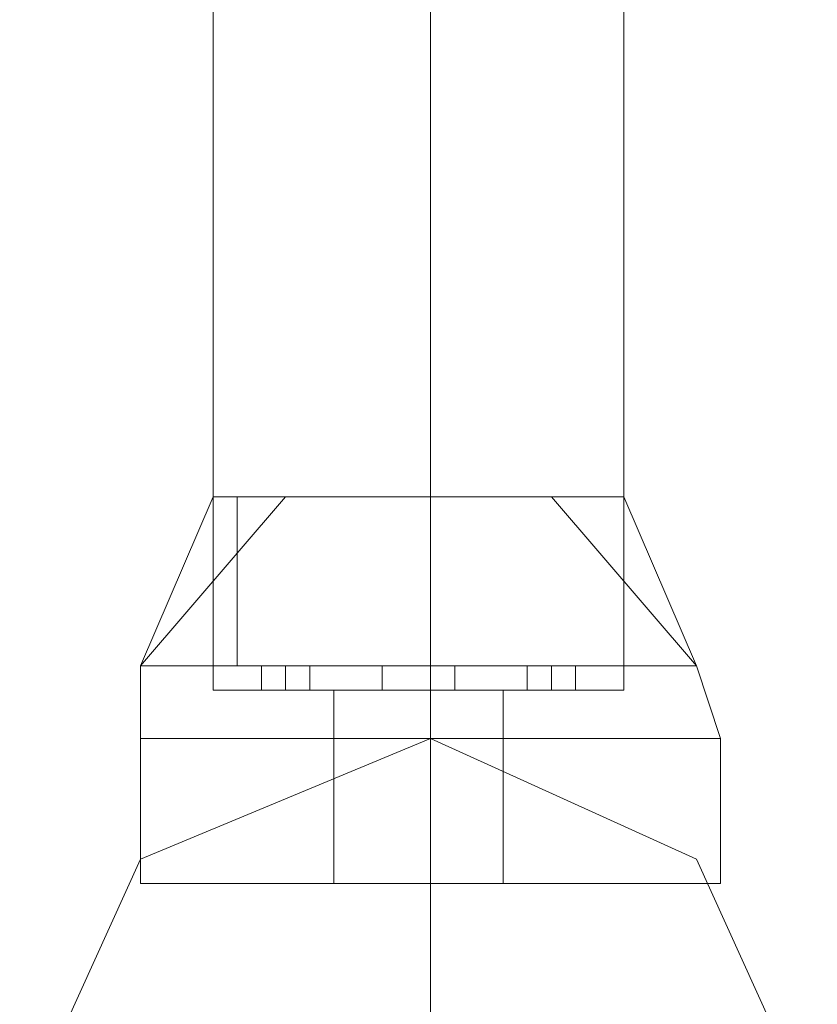
# Model space of a CAD drawing. Units: millimetres. Extents: x -2707 to 38, y -6062 to 7849.
# Drawn here: x -37 to 7, y -158 to -104 of the extents above; entities that cross this region are included whole.
import ezdxf

# ---------------------------------------------------------------- set-up
doc = ezdxf.new("R2010")
doc.units = ezdxf.units.MM
doc.header["$MEASUREMENT"] = 0

# ---------------------------------------------------------------- blocks, each defined once
blk = doc.blocks.new('WMF0')
at = {"color": 1, "lineweight": 0}
for points in [[(10.604234, -6.583689), (10.604234, -6.618979)], [(10.604234, -6.583689), (10.604234, -6.618979)], [(10.604234, -6.583689), (10.604234, -6.618979)], [(10.604234, -6.583689), (10.604234, -6.618979)], [(10.604234, -6.583689), (10.604234, -6.618979)], [(10.604234, -6.583689), (10.604234, -6.618979)], [(10.604234, -6.583689), (10.604234, -6.618979)], [(10.604234, -6.583689), (10.604234, -6.618979)], [(10.609807, -6.583689), (10.609807, -6.618979)], [(10.609807, -6.583689), (10.609807, -6.618979)], [(10.609807, -6.583689), (10.609807, -6.618979)], [(10.609807, -6.583689), (10.609807, -6.618979)], [(10.609807, -6.583689), (10.609807, -6.618979)], [(10.609807, -6.583689), (10.609807, -6.618979)], [(10.609807, -6.583689), (10.609807, -6.618979)], [(10.609807, -6.583689), (10.609807, -6.618979)], [(10.609807, -6.583689), (10.609807, -6.618979)], [(10.609807, -6.583689), (10.609807, -6.618979)], [(10.609807, -6.583689), (10.609807, -6.618979)], [(10.609807, -6.583689), (10.609807, -6.618979)], [(10.609807, -6.583689), (10.609807, -6.618979)], [(10.609807, -6.583689), (10.609807, -6.618979)], [(10.609807, -6.583689), (10.609807, -6.618979)], [(10.609807, -6.583689), (10.609807, -6.618979)], [(10.614759, -6.583689), (10.614759, -6.618979)], [(10.614759, -6.583689), (10.614759, -6.618979)], [(10.614759, -6.583689), (10.614759, -6.618979)], [(10.614759, -6.583689), (10.614759, -6.618979)], [(10.614759, -6.583689), (10.614759, -6.618979)], [(10.614759, -6.583689), (10.614759, -6.618979)], [(10.614759, -6.583689), (10.614759, -6.618979)], [(10.614759, -6.583689), (10.614759, -6.618979)], [(10.614759, -6.618979), (10.613521, -6.618979), (10.609807, -6.618979), (10.605473, -6.618979), (10.604234, -6.618979)], [(10.604234, -6.618979), (10.605473, -6.618979), (10.609807, -6.618979), (10.613521, -6.618979), (10.614759, -6.618979)], [(10.613521, -6.618979), (10.609807, -6.618979), (10.605473, -6.618979), (10.604234, -6.618979)], [(10.604234, -6.618979), (10.605473, -6.618979), (10.609807, -6.618979), (10.613521, -6.618979), (10.614759, -6.618979)], [(10.613521, -6.618979), (10.609807, -6.618979), (10.605473, -6.618979), (10.604234, -6.618979)], [(10.604234, -6.618979), (10.605473, -6.618979), (10.609807, -6.618979), (10.613521, -6.618979), (10.614759, -6.618979)], [(10.613521, -6.618979), (10.609807, -6.618979), (10.605473, -6.618979), (10.604234, -6.618979)], [(10.614759, -6.618979), (10.613521, -6.618979), (10.609807, -6.618979), (10.605473, -6.618979), (10.604234, -6.618979)], [(10.614759, -6.618979), (10.613521, -6.618979), (10.609807, -6.618979), (10.605473, -6.618979), (10.604234, -6.618979)], [(10.604234, -6.618979), (10.605473, -6.618979), (10.609807, -6.618979), (10.613521, -6.618979), (10.614759, -6.618979)], [(10.613521, -6.618979), (10.609807, -6.618979), (10.605473, -6.618979), (10.604234, -6.618979)], [(10.604234, -6.618979), (10.605473, -6.618979), (10.609807, -6.618979), (10.613521, -6.618979), (10.614759, -6.618979)], [(10.613521, -6.618979), (10.609807, -6.618979), (10.605473, -6.618979), (10.604234, -6.618979)], [(10.605473, -6.618979), (10.609807, -6.618979), (10.613521, -6.618979), (10.614759, -6.618979)], [(10.605473, -6.618979), (10.609807, -6.618979), (10.613521, -6.618979), (10.614759, -6.618979)], [(10.605473, -6.618979), (10.609807, -6.618979), (10.613521, -6.618979), (10.614759, -6.618979)], [(10.609807, -6.620836), (10.609807, -6.630742), (10.609807, -6.654269)], [(10.609807, -6.620836), (10.609807, -6.630742), (10.609807, -6.654269)], [(10.609807, -6.620836), (10.609807, -6.630742), (10.609807, -6.654269)], [(10.609807, -6.620836), (10.609807, -6.630742), (10.609807, -6.654269)], [(10.609807, -6.620836), (10.609807, -6.630742), (10.609807, -6.654269)], [(10.609807, -6.620836), (10.609807, -6.630742), (10.609807, -6.654269)]]:
    blk.add_lwpolyline(points, dxfattribs=at)
at = {"color": 7, "lineweight": 0}
for points in [[(10.606092, -6.614645), (10.602377, -6.618979)], [(10.604234, -6.614645), (10.602377, -6.618979)], [(10.606092, -6.614645), (10.602377, -6.618979)], [(10.606092, -6.614645), (10.602377, -6.618979)], [(10.604234, -6.614645), (10.602377, -6.618979)], [(10.606092, -6.614645), (10.602377, -6.618979)], [(10.606092, -6.614645), (10.602377, -6.618979)], [(10.604234, -6.614645), (10.602377, -6.618979)], [(10.606092, -6.614645), (10.602377, -6.618979)], [(10.602377, -6.618979), (10.606092, -6.614645)], [(10.602377, -6.618979), (10.604234, -6.614645)], [(10.602377, -6.618979), (10.606092, -6.614645)], [(10.602377, -6.618979), (10.606092, -6.614645)], [(10.602377, -6.618979), (10.604234, -6.614645)], [(10.602377, -6.618979), (10.606092, -6.614645)], [(10.606092, -6.614645), (10.602377, -6.618979)], [(10.604234, -6.614645), (10.602377, -6.618979)], [(10.606092, -6.614645), (10.602377, -6.618979)], [(10.606092, -6.614645), (10.602377, -6.618979)], [(10.604234, -6.614645), (10.602377, -6.618979)], [(10.606092, -6.614645), (10.602377, -6.618979)], [(10.606092, -6.614645), (10.602377, -6.618979)], [(10.604234, -6.614645), (10.602377, -6.618979)], [(10.606092, -6.614645), (10.602377, -6.618979)], [(10.614759, -6.614645), (10.613521, -6.614645), (10.609807, -6.614645), (10.605473, -6.614645), (10.604234, -6.614645)], [(10.604234, -6.619598), (10.604234, -6.614645)], [(10.604234, -6.614645), (10.605473, -6.614645), (10.609807, -6.614645), (10.613521, -6.614645), (10.614759, -6.614645)], [(10.613521, -6.614645), (10.609807, -6.614645), (10.605473, -6.614645), (10.604234, -6.614645)], [(10.604234, -6.619598), (10.604234, -6.614645)], [(10.604234, -6.614645), (10.605473, -6.614645), (10.609807, -6.614645), (10.613521, -6.614645), (10.614759, -6.614645)], [(10.613521, -6.614645), (10.609807, -6.614645), (10.605473, -6.614645), (10.604234, -6.614645)], [(10.604234, -6.619598), (10.604234, -6.614645)], [(10.604234, -6.614645), (10.605473, -6.614645), (10.609807, -6.614645), (10.613521, -6.614645), (10.614759, -6.614645)], [(10.613521, -6.614645), (10.609807, -6.614645), (10.605473, -6.614645), (10.604234, -6.614645)], [(10.604234, -6.619598), (10.604234, -6.614645)], [(10.614759, -6.614645), (10.613521, -6.614645), (10.609807, -6.614645), (10.605473, -6.614645), (10.604234, -6.614645)], [(10.604234, -6.619598), (10.604234, -6.614645)], [(10.614759, -6.614645), (10.613521, -6.614645), (10.609807, -6.614645), (10.605473, -6.614645), (10.604234, -6.614645)], [(10.604234, -6.619598), (10.604234, -6.614645)], [(10.604234, -6.614645), (10.605473, -6.614645), (10.609807, -6.614645), (10.613521, -6.614645), (10.614759, -6.614645)], [(10.613521, -6.614645), (10.609807, -6.614645), (10.605473, -6.614645), (10.604234, -6.614645)], [(10.604234, -6.619598), (10.604234, -6.614645)], [(10.604234, -6.614645), (10.605473, -6.614645), (10.609807, -6.614645), (10.613521, -6.614645), (10.614759, -6.614645)], [(10.613521, -6.614645), (10.609807, -6.614645), (10.605473, -6.614645), (10.604234, -6.614645)], [(10.604234, -6.619598), (10.604234, -6.614645)], [(10.604854, -6.618979), (10.604854, -6.614645)], [(10.604854, -6.618979), (10.604854, -6.614645)], [(10.604854, -6.618979), (10.604854, -6.614645)], [(10.604854, -6.618979), (10.604854, -6.614645)], [(10.604854, -6.618979), (10.604854, -6.614645)], [(10.604854, -6.618979), (10.604854, -6.614645)], [(10.604854, -6.618979), (10.604854, -6.614645)], [(10.604854, -6.618979), (10.604854, -6.614645)], [(10.605473, -6.614645), (10.609807, -6.614645), (10.613521, -6.614645), (10.614759, -6.614645)], [(10.605473, -6.614645), (10.609807, -6.614645), (10.613521, -6.614645), (10.614759, -6.614645)], [(10.605473, -6.614645), (10.609807, -6.614645), (10.613521, -6.614645), (10.614759, -6.614645)], [(10.609807, -6.618979), (10.609807, -6.614645)], [(10.609807, -6.619598), (10.609807, -6.614645)], [(10.609807, -6.619598), (10.609807, -6.614645)], [(10.609807, -6.618979), (10.609807, -6.614645)], [(10.609807, -6.619598), (10.609807, -6.614645)], [(10.609807, -6.619598), (10.609807, -6.614645)], [(10.609807, -6.618979), (10.609807, -6.614645)], [(10.609807, -6.619598), (10.609807, -6.614645)], [(10.609807, -6.619598), (10.609807, -6.614645)], [(10.609807, -6.618979), (10.609807, -6.614645)], [(10.609807, -6.619598), (10.609807, -6.614645)], [(10.609807, -6.619598), (10.609807, -6.614645)], [(10.609807, -6.618979), (10.609807, -6.614645)], [(10.609807, -6.619598), (10.609807, -6.614645)], [(10.609807, -6.619598), (10.609807, -6.614645)], [(10.609807, -6.618979), (10.609807, -6.614645)], [(10.609807, -6.619598), (10.609807, -6.614645)], [(10.609807, -6.619598), (10.609807, -6.614645)], [(10.609807, -6.618979), (10.609807, -6.614645)], [(10.609807, -6.619598), (10.609807, -6.614645)], [(10.609807, -6.619598), (10.609807, -6.614645)], [(10.609807, -6.618979), (10.609807, -6.614645)], [(10.609807, -6.619598), (10.609807, -6.614645)], [(10.609807, -6.619598), (10.609807, -6.614645)], [(10.616617, -6.618979), (10.612902, -6.614645)], [(10.616617, -6.618979), (10.612902, -6.614645)], [(10.616617, -6.618979), (10.612902, -6.614645)], [(10.616617, -6.618979), (10.612902, -6.614645)], [(10.616617, -6.618979), (10.612902, -6.614645)], [(10.616617, -6.618979), (10.612902, -6.614645)], [(10.612902, -6.614645), (10.616617, -6.618979)], [(10.612902, -6.614645), (10.616617, -6.618979)], [(10.612902, -6.614645), (10.616617, -6.618979)], [(10.612902, -6.614645), (10.616617, -6.618979)], [(10.616617, -6.618979), (10.612902, -6.614645)], [(10.616617, -6.618979), (10.612902, -6.614645)], [(10.616617, -6.618979), (10.612902, -6.614645)], [(10.616617, -6.618979), (10.612902, -6.614645)], [(10.616617, -6.618979), (10.612902, -6.614645)], [(10.616617, -6.618979), (10.612902, -6.614645)], [(10.616617, -6.618979), (10.614759, -6.614645)], [(10.614759, -6.618979), (10.614759, -6.614645)], [(10.614759, -6.619598), (10.614759, -6.614645)], [(10.616617, -6.618979), (10.614759, -6.614645)], [(10.614759, -6.618979), (10.614759, -6.614645)], [(10.614759, -6.619598), (10.614759, -6.614645)], [(10.616617, -6.618979), (10.614759, -6.614645)], [(10.614759, -6.618979), (10.614759, -6.614645)], [(10.614759, -6.619598), (10.614759, -6.614645)], [(10.614759, -6.614645), (10.616617, -6.618979)], [(10.614759, -6.618979), (10.614759, -6.614645)], [(10.614759, -6.619598), (10.614759, -6.614645)], [(10.614759, -6.614645), (10.616617, -6.618979)], [(10.614759, -6.618979), (10.614759, -6.614645)], [(10.614759, -6.619598), (10.614759, -6.614645)], [(10.616617, -6.618979), (10.614759, -6.614645)], [(10.614759, -6.618979), (10.614759, -6.614645)], [(10.614759, -6.619598), (10.614759, -6.614645)], [(10.616617, -6.618979), (10.614759, -6.614645)], [(10.614759, -6.618979), (10.614759, -6.614645)], [(10.614759, -6.619598), (10.614759, -6.614645)], [(10.616617, -6.618979), (10.614759, -6.614645)], [(10.614759, -6.618979), (10.614759, -6.614645)], [(10.614759, -6.619598), (10.614759, -6.614645)], [(10.616617, -6.618979), (10.614759, -6.618979), (10.609807, -6.618979), (10.604234, -6.618979), (10.602377, -6.618979)], [(10.602377, -6.620836), (10.602377, -6.618979)], [(10.602377, -6.618979), (10.604234, -6.618979), (10.609807, -6.618979), (10.614759, -6.618979), (10.616617, -6.618979)], [(10.614759, -6.618979), (10.609807, -6.618979), (10.604234, -6.618979), (10.602377, -6.618979)], [(10.602377, -6.620836), (10.602377, -6.618979)], [(10.602377, -6.618979), (10.604234, -6.618979), (10.609807, -6.618979), (10.614759, -6.618979), (10.616617, -6.618979)], [(10.614759, -6.618979), (10.609807, -6.618979), (10.604234, -6.618979), (10.602377, -6.618979)], [(10.602377, -6.620836), (10.602377, -6.618979)], [(10.602377, -6.618979), (10.604234, -6.618979), (10.609807, -6.618979), (10.614759, -6.618979), (10.616617, -6.618979)], [(10.614759, -6.618979), (10.609807, -6.618979), (10.604234, -6.618979), (10.602377, -6.618979)], [(10.602377, -6.620836), (10.602377, -6.618979)], [(10.616617, -6.618979), (10.614759, -6.618979), (10.609807, -6.618979), (10.604234, -6.618979), (10.602377, -6.618979)], [(10.602377, -6.620836), (10.602377, -6.618979)], [(10.616617, -6.618979), (10.614759, -6.618979), (10.609807, -6.618979), (10.604234, -6.618979), (10.602377, -6.618979)], [(10.602377, -6.620836), (10.602377, -6.618979)], [(10.602377, -6.618979), (10.604234, -6.618979), (10.609807, -6.618979), (10.614759, -6.618979), (10.616617, -6.618979)], [(10.614759, -6.618979), (10.609807, -6.618979), (10.604234, -6.618979), (10.602377, -6.618979)], [(10.602377, -6.620836), (10.602377, -6.618979)], [(10.602377, -6.618979), (10.604234, -6.618979), (10.609807, -6.618979), (10.614759, -6.618979), (10.616617, -6.618979)], [(10.614759, -6.618979), (10.609807, -6.618979), (10.604234, -6.618979), (10.602377, -6.618979)], [(10.602377, -6.620836), (10.602377, -6.618979)], [(10.604234, -6.618979), (10.609807, -6.618979), (10.614759, -6.618979), (10.616617, -6.618979)], [(10.604234, -6.618979), (10.609807, -6.618979), (10.614759, -6.618979), (10.616617, -6.618979)], [(10.604234, -6.618979), (10.609807, -6.618979), (10.614759, -6.618979), (10.616617, -6.618979)], [(10.605473, -6.618979), (10.606092, -6.618979), (10.606711, -6.618979)], [(10.606711, -6.618979), (10.606092, -6.618979), (10.605473, -6.618979)], [(10.605473, -6.619598), (10.605473, -6.618979)], [(10.606711, -6.618979), (10.606092, -6.618979), (10.605473, -6.618979)], [(10.605473, -6.618979), (10.606092, -6.618979), (10.606711, -6.618979)], [(10.605473, -6.619598), (10.605473, -6.618979)], [(10.606711, -6.618979), (10.606092, -6.618979), (10.605473, -6.618979)], [(10.605473, -6.618979), (10.606092, -6.618979), (10.606711, -6.618979)], [(10.605473, -6.619598), (10.605473, -6.618979)], [(10.606711, -6.618979), (10.606092, -6.618979), (10.605473, -6.618979)], [(10.605473, -6.618979), (10.606092, -6.618979), (10.606711, -6.618979)], [(10.605473, -6.619598), (10.605473, -6.618979)], [(10.605473, -6.618979), (10.606092, -6.618979), (10.606711, -6.618979)], [(10.606711, -6.618979), (10.606092, -6.618979), (10.605473, -6.618979)], [(10.605473, -6.619598), (10.605473, -6.618979)], [(10.605473, -6.618979), (10.606092, -6.618979), (10.606711, -6.618979)], [(10.606711, -6.618979), (10.606092, -6.618979), (10.605473, -6.618979)], [(10.605473, -6.619598), (10.605473, -6.618979)], [(10.606711, -6.618979), (10.606092, -6.618979), (10.605473, -6.618979)], [(10.605473, -6.618979), (10.606092, -6.618979), (10.606711, -6.618979)], [(10.605473, -6.619598), (10.605473, -6.618979)], [(10.606711, -6.618979), (10.606092, -6.618979), (10.605473, -6.618979)], [(10.605473, -6.618979), (10.606092, -6.618979), (10.606711, -6.618979)], [(10.605473, -6.619598), (10.605473, -6.618979)], [(10.606092, -6.619598), (10.606092, -6.618979)], [(10.606092, -6.619598), (10.606092, -6.618979)], [(10.606092, -6.619598), (10.606092, -6.618979)], [(10.606092, -6.619598), (10.606092, -6.618979)], [(10.606092, -6.619598), (10.606092, -6.618979)], [(10.606092, -6.619598), (10.606092, -6.618979)], [(10.606092, -6.619598), (10.606092, -6.618979)], [(10.606092, -6.619598), (10.606092, -6.618979)], [(10.606092, -6.619598), (10.606092, -6.618979)], [(10.606092, -6.619598), (10.606092, -6.618979)], [(10.606092, -6.619598), (10.606092, -6.618979)], [(10.606092, -6.619598), (10.606092, -6.618979)], [(10.606092, -6.619598), (10.606092, -6.618979)], [(10.606092, -6.619598), (10.606092, -6.618979)], [(10.606092, -6.619598), (10.606092, -6.618979)], [(10.606092, -6.619598), (10.606092, -6.618979)], [(10.606711, -6.619598), (10.606711, -6.618979)], [(10.606711, -6.619598), (10.606711, -6.618979)], [(10.606711, -6.619598), (10.606711, -6.618979)], [(10.606711, -6.619598), (10.606711, -6.618979)], [(10.606711, -6.619598), (10.606711, -6.618979)], [(10.606711, -6.619598), (10.606711, -6.618979)], [(10.606711, -6.619598), (10.606711, -6.618979)], [(10.606711, -6.619598), (10.606711, -6.618979)], [(10.608568, -6.618979), (10.609187, -6.618979), (10.609807, -6.618979), (10.610426, -6.618979)], [(10.609807, -6.618979), (10.609187, -6.618979), (10.608568, -6.618979)], [(10.608568, -6.618979), (10.609187, -6.618979), (10.609807, -6.618979), (10.610426, -6.618979)], [(10.609807, -6.618979), (10.609187, -6.618979), (10.608568, -6.618979)], [(10.608568, -6.619598), (10.608568, -6.618979)], [(10.608568, -6.619598), (10.608568, -6.618979)], [(10.610426, -6.618979), (10.609807, -6.618979), (10.609187, -6.618979), (10.608568, -6.618979)], [(10.610426, -6.618979), (10.609807, -6.618979), (10.609187, -6.618979), (10.608568, -6.618979)], [(10.608568, -6.619598), (10.608568, -6.618979)], [(10.608568, -6.619598), (10.608568, -6.618979)], [(10.610426, -6.618979), (10.609807, -6.618979), (10.609187, -6.618979), (10.608568, -6.618979)], [(10.610426, -6.618979), (10.609807, -6.618979), (10.609187, -6.618979), (10.608568, -6.618979)], [(10.608568, -6.619598), (10.608568, -6.618979)], [(10.608568, -6.619598), (10.608568, -6.618979)], [(10.610426, -6.618979), (10.609807, -6.618979), (10.609187, -6.618979), (10.608568, -6.618979)], [(10.610426, -6.618979), (10.609807, -6.618979), (10.609187, -6.618979), (10.608568, -6.618979)], [(10.608568, -6.619598), (10.608568, -6.618979)], [(10.608568, -6.619598), (10.608568, -6.618979)], [(10.608568, -6.618979), (10.609187, -6.618979), (10.609807, -6.618979), (10.610426, -6.618979)], [(10.609807, -6.618979), (10.609187, -6.618979), (10.608568, -6.618979)], [(10.608568, -6.618979), (10.609187, -6.618979), (10.609807, -6.618979), (10.610426, -6.618979)], [(10.609807, -6.618979), (10.609187, -6.618979), (10.608568, -6.618979)], [(10.608568, -6.619598), (10.608568, -6.618979)], [(10.608568, -6.619598), (10.608568, -6.618979)], [(10.608568, -6.618979), (10.609187, -6.618979), (10.609807, -6.618979), (10.610426, -6.618979)], [(10.609807, -6.618979), (10.609187, -6.618979), (10.608568, -6.618979)], [(10.608568, -6.618979), (10.609187, -6.618979), (10.609807, -6.618979), (10.610426, -6.618979)], [(10.609807, -6.618979), (10.609187, -6.618979), (10.608568, -6.618979)], [(10.608568, -6.619598), (10.608568, -6.618979)], [(10.608568, -6.619598), (10.608568, -6.618979)], [(10.610426, -6.618979), (10.609807, -6.618979), (10.609187, -6.618979), (10.608568, -6.618979)], [(10.610426, -6.618979), (10.609807, -6.618979), (10.609187, -6.618979), (10.608568, -6.618979)], [(10.608568, -6.619598), (10.608568, -6.618979)], [(10.608568, -6.619598), (10.608568, -6.618979)], [(10.610426, -6.618979), (10.609807, -6.618979), (10.609187, -6.618979), (10.608568, -6.618979)], [(10.610426, -6.618979), (10.609807, -6.618979), (10.609187, -6.618979), (10.608568, -6.618979)], [(10.608568, -6.619598), (10.608568, -6.618979)], [(10.608568, -6.619598), (10.608568, -6.618979)], [(10.609187, -6.618979), (10.609807, -6.618979), (10.610426, -6.618979)], [(10.609187, -6.618979), (10.609807, -6.618979), (10.610426, -6.618979)], [(10.609187, -6.618979), (10.609807, -6.618979), (10.610426, -6.618979)], [(10.609187, -6.618979), (10.609807, -6.618979), (10.610426, -6.618979)], [(10.609187, -6.618979), (10.609807, -6.618979), (10.610426, -6.618979)], [(10.609187, -6.618979), (10.609807, -6.618979), (10.610426, -6.618979)], [(10.609187, -6.618979), (10.609807, -6.618979), (10.610426, -6.618979)], [(10.609187, -6.618979), (10.609807, -6.618979), (10.610426, -6.618979)], [(10.609187, -6.618979), (10.609807, -6.618979), (10.610426, -6.618979)], [(10.609187, -6.618979), (10.609807, -6.618979), (10.610426, -6.618979)], [(10.609807, -6.619598), (10.609807, -6.618979)], [(10.609807, -6.619598), (10.609807, -6.618979)], [(10.609807, -6.619598), (10.609807, -6.618979)], [(10.609807, -6.619598), (10.609807, -6.618979)], [(10.609807, -6.620836), (10.609807, -6.618979)], [(10.609807, -6.620836), (10.609807, -6.618979)], [(10.609807, -6.619598), (10.609807, -6.618979)], [(10.609807, -6.619598), (10.609807, -6.618979)], [(10.609807, -6.619598), (10.609807, -6.618979)], [(10.609807, -6.619598), (10.609807, -6.618979)], [(10.609807, -6.620836), (10.609807, -6.618979)], [(10.609807, -6.620836), (10.609807, -6.618979)], [(10.609807, -6.619598), (10.609807, -6.618979)], [(10.609807, -6.619598), (10.609807, -6.618979)], [(10.609807, -6.619598), (10.609807, -6.618979)], [(10.609807, -6.619598), (10.609807, -6.618979)], [(10.609807, -6.620836), (10.609807, -6.618979)], [(10.609807, -6.620836), (10.609807, -6.618979)], [(10.609807, -6.619598), (10.609807, -6.618979)], [(10.609807, -6.619598), (10.609807, -6.618979)], [(10.609807, -6.619598), (10.609807, -6.618979)], [(10.609807, -6.619598), (10.609807, -6.618979)], [(10.609807, -6.620836), (10.609807, -6.618979)], [(10.609807, -6.620836), (10.609807, -6.618979)], [(10.609807, -6.619598), (10.609807, -6.618979)], [(10.609807, -6.619598), (10.609807, -6.618979)], [(10.609807, -6.619598), (10.609807, -6.618979)], [(10.609807, -6.619598), (10.609807, -6.618979)], [(10.609807, -6.620836), (10.609807, -6.618979)], [(10.609807, -6.620836), (10.609807, -6.618979)], [(10.609807, -6.619598), (10.609807, -6.618979)], [(10.609807, -6.619598), (10.609807, -6.618979)], [(10.609807, -6.619598), (10.609807, -6.618979)], [(10.609807, -6.619598), (10.609807, -6.618979)], [(10.609807, -6.620836), (10.609807, -6.618979)], [(10.609807, -6.620836), (10.609807, -6.618979)], [(10.609807, -6.619598), (10.609807, -6.618979)], [(10.609807, -6.619598), (10.609807, -6.618979)], [(10.609807, -6.619598), (10.609807, -6.618979)], [(10.609807, -6.619598), (10.609807, -6.618979)], [(10.609807, -6.620836), (10.609807, -6.618979)], [(10.609807, -6.620836), (10.609807, -6.618979)], [(10.609807, -6.619598), (10.609807, -6.618979)], [(10.609807, -6.619598), (10.609807, -6.618979)], [(10.609807, -6.619598), (10.609807, -6.618979)], [(10.609807, -6.619598), (10.609807, -6.618979)], [(10.609807, -6.620836), (10.609807, -6.618979)], [(10.609807, -6.620836), (10.609807, -6.618979)], [(10.610426, -6.619598), (10.610426, -6.618979)], [(10.610426, -6.619598), (10.610426, -6.618979)], [(10.610426, -6.619598), (10.610426, -6.618979)], [(10.610426, -6.619598), (10.610426, -6.618979)], [(10.610426, -6.619598), (10.610426, -6.618979)], [(10.610426, -6.619598), (10.610426, -6.618979)], [(10.610426, -6.619598), (10.610426, -6.618979)], [(10.610426, -6.619598), (10.610426, -6.618979)], [(10.610426, -6.619598), (10.610426, -6.618979)], [(10.610426, -6.619598), (10.610426, -6.618979)], [(10.610426, -6.619598), (10.610426, -6.618979)], [(10.610426, -6.619598), (10.610426, -6.618979)], [(10.610426, -6.619598), (10.610426, -6.618979)], [(10.610426, -6.619598), (10.610426, -6.618979)], [(10.610426, -6.619598), (10.610426, -6.618979)], [(10.610426, -6.619598), (10.610426, -6.618979)], [(10.612283, -6.618979), (10.612902, -6.618979), (10.613521, -6.618979)], [(10.613521, -6.618979), (10.612902, -6.618979), (10.612283, -6.618979)], [(10.612283, -6.619598), (10.612283, -6.618979)], [(10.613521, -6.618979), (10.612902, -6.618979), (10.612283, -6.618979)], [(10.612283, -6.618979), (10.612902, -6.618979), (10.613521, -6.618979)], [(10.612283, -6.619598), (10.612283, -6.618979)], [(10.613521, -6.618979), (10.612902, -6.618979), (10.612283, -6.618979)], [(10.612283, -6.618979), (10.612902, -6.618979), (10.613521, -6.618979)], [(10.612283, -6.619598), (10.612283, -6.618979)], [(10.613521, -6.618979), (10.612902, -6.618979), (10.612283, -6.618979)], [(10.612283, -6.618979), (10.612902, -6.618979), (10.613521, -6.618979)], [(10.612283, -6.619598), (10.612283, -6.618979)], [(10.612283, -6.618979), (10.612902, -6.618979), (10.613521, -6.618979)], [(10.613521, -6.618979), (10.612902, -6.618979), (10.612283, -6.618979)], [(10.612283, -6.619598), (10.612283, -6.618979)], [(10.612283, -6.618979), (10.612902, -6.618979), (10.613521, -6.618979)], [(10.613521, -6.618979), (10.612902, -6.618979), (10.612283, -6.618979)], [(10.612283, -6.619598), (10.612283, -6.618979)], [(10.613521, -6.618979), (10.612902, -6.618979), (10.612283, -6.618979)], [(10.612283, -6.618979), (10.612902, -6.618979), (10.613521, -6.618979)], [(10.612283, -6.619598), (10.612283, -6.618979)], [(10.613521, -6.618979), (10.612902, -6.618979), (10.612283, -6.618979)], [(10.612283, -6.618979), (10.612902, -6.618979), (10.613521, -6.618979)], [(10.612283, -6.619598), (10.612283, -6.618979)], [(10.612902, -6.619598), (10.612902, -6.618979)], [(10.612902, -6.619598), (10.612902, -6.618979)], [(10.612902, -6.619598), (10.612902, -6.618979)], [(10.612902, -6.619598), (10.612902, -6.618979)], [(10.612902, -6.619598), (10.612902, -6.618979)], [(10.612902, -6.619598), (10.612902, -6.618979)], [(10.612902, -6.619598), (10.612902, -6.618979)], [(10.612902, -6.619598), (10.612902, -6.618979)], [(10.612902, -6.619598), (10.612902, -6.618979)], [(10.612902, -6.619598), (10.612902, -6.618979)], [(10.612902, -6.619598), (10.612902, -6.618979)], [(10.612902, -6.619598), (10.612902, -6.618979)], [(10.612902, -6.619598), (10.612902, -6.618979)], [(10.612902, -6.619598), (10.612902, -6.618979)], [(10.612902, -6.619598), (10.612902, -6.618979)], [(10.612902, -6.619598), (10.612902, -6.618979)], [(10.613521, -6.619598), (10.613521, -6.618979)], [(10.613521, -6.619598), (10.613521, -6.618979)], [(10.613521, -6.619598), (10.613521, -6.618979)], [(10.613521, -6.619598), (10.613521, -6.618979)], [(10.613521, -6.619598), (10.613521, -6.618979)], [(10.613521, -6.619598), (10.613521, -6.618979)], [(10.613521, -6.619598), (10.613521, -6.618979)], [(10.613521, -6.619598), (10.613521, -6.618979)], [(10.617236, -6.620836), (10.616617, -6.618979)], [(10.617236, -6.620836), (10.616617, -6.618979)], [(10.617236, -6.620836), (10.616617, -6.618979)], [(10.617236, -6.620836), (10.616617, -6.618979)], [(10.617236, -6.620836), (10.616617, -6.618979)], [(10.617236, -6.620836), (10.616617, -6.618979)], [(10.617236, -6.620836), (10.616617, -6.618979)], [(10.617236, -6.620836), (10.616617, -6.618979)], [(10.614759, -6.619598), (10.613521, -6.619598), (10.609807, -6.619598), (10.605473, -6.619598), (10.604234, -6.619598)], [(10.604234, -6.619598), (10.605473, -6.619598), (10.609807, -6.619598), (10.613521, -6.619598), (10.614759, -6.619598)], [(10.613521, -6.619598), (10.609807, -6.619598), (10.605473, -6.619598), (10.604234, -6.619598)], [(10.604234, -6.619598), (10.605473, -6.619598), (10.609807, -6.619598), (10.613521, -6.619598), (10.614759, -6.619598)], [(10.613521, -6.619598), (10.609807, -6.619598), (10.605473, -6.619598), (10.604234, -6.619598)], [(10.604234, -6.619598), (10.605473, -6.619598), (10.609807, -6.619598), (10.613521, -6.619598), (10.614759, -6.619598)], [(10.613521, -6.619598), (10.609807, -6.619598), (10.605473, -6.619598), (10.604234, -6.619598)], [(10.614759, -6.619598), (10.613521, -6.619598), (10.609807, -6.619598), (10.605473, -6.619598), (10.604234, -6.619598)], [(10.614759, -6.619598), (10.613521, -6.619598), (10.609807, -6.619598), (10.605473, -6.619598), (10.604234, -6.619598)], [(10.604234, -6.619598), (10.605473, -6.619598), (10.609807, -6.619598), (10.613521, -6.619598), (10.614759, -6.619598)], [(10.613521, -6.619598), (10.609807, -6.619598), (10.605473, -6.619598), (10.604234, -6.619598)], [(10.604234, -6.619598), (10.605473, -6.619598), (10.609807, -6.619598), (10.613521, -6.619598), (10.614759, -6.619598)], [(10.613521, -6.619598), (10.609807, -6.619598), (10.605473, -6.619598), (10.604234, -6.619598)], [(10.606711, -6.619598), (10.606092, -6.619598), (10.605473, -6.619598)], [(10.605473, -6.619598), (10.606092, -6.619598), (10.606711, -6.619598)], [(10.605473, -6.619598), (10.609807, -6.619598), (10.613521, -6.619598), (10.614759, -6.619598)], [(10.605473, -6.619598), (10.606092, -6.619598), (10.606711, -6.619598)], [(10.606711, -6.619598), (10.606092, -6.619598), (10.605473, -6.619598)], [(10.605473, -6.619598), (10.606092, -6.619598), (10.606711, -6.619598)], [(10.606711, -6.619598), (10.606092, -6.619598), (10.605473, -6.619598)], [(10.605473, -6.619598), (10.606092, -6.619598), (10.606711, -6.619598)], [(10.606711, -6.619598), (10.606092, -6.619598), (10.605473, -6.619598)], [(10.606711, -6.619598), (10.606092, -6.619598), (10.605473, -6.619598)], [(10.605473, -6.619598), (10.606092, -6.619598), (10.606711, -6.619598)], [(10.605473, -6.619598), (10.609807, -6.619598), (10.613521, -6.619598), (10.614759, -6.619598)], [(10.606711, -6.619598), (10.606092, -6.619598), (10.605473, -6.619598)], [(10.605473, -6.619598), (10.606092, -6.619598), (10.606711, -6.619598)], [(10.605473, -6.619598), (10.609807, -6.619598), (10.613521, -6.619598), (10.614759, -6.619598)], [(10.605473, -6.619598), (10.606092, -6.619598), (10.606711, -6.619598)], [(10.606711, -6.619598), (10.606092, -6.619598), (10.605473, -6.619598)], [(10.605473, -6.619598), (10.606092, -6.619598), (10.606711, -6.619598)], [(10.606711, -6.619598), (10.606092, -6.619598), (10.605473, -6.619598)], [(10.611664, -6.619598), (10.611045, -6.619598), (10.609807, -6.619598), (10.607949, -6.619598), (10.60733, -6.619598)], [(10.60733, -6.620836), (10.60733, -6.619598)], [(10.60733, -6.619598), (10.607949, -6.619598), (10.609807, -6.619598), (10.611045, -6.619598), (10.611664, -6.619598)], [(10.611045, -6.619598), (10.609807, -6.619598), (10.607949, -6.619598), (10.60733, -6.619598)], [(10.60733, -6.620836), (10.60733, -6.619598)], [(10.60733, -6.619598), (10.607949, -6.619598), (10.609807, -6.619598), (10.611045, -6.619598), (10.611664, -6.619598)], [(10.611045, -6.619598), (10.609807, -6.619598), (10.607949, -6.619598), (10.60733, -6.619598)], [(10.60733, -6.620836), (10.60733, -6.619598)], [(10.60733, -6.619598), (10.607949, -6.619598), (10.609807, -6.619598), (10.611045, -6.619598), (10.611664, -6.619598)], [(10.611045, -6.619598), (10.609807, -6.619598), (10.607949, -6.619598), (10.60733, -6.619598)], [(10.60733, -6.620836), (10.60733, -6.619598)], [(10.611664, -6.619598), (10.611045, -6.619598), (10.609807, -6.619598), (10.607949, -6.619598), (10.60733, -6.619598)], [(10.60733, -6.620836), (10.60733, -6.619598)], [(10.611664, -6.619598), (10.611045, -6.619598), (10.609807, -6.619598), (10.607949, -6.619598), (10.60733, -6.619598)], [(10.60733, -6.620836), (10.60733, -6.619598)], [(10.60733, -6.619598), (10.607949, -6.619598), (10.609807, -6.619598), (10.611045, -6.619598), (10.611664, -6.619598)], [(10.611045, -6.619598), (10.609807, -6.619598), (10.607949, -6.619598), (10.60733, -6.619598)], [(10.60733, -6.620836), (10.60733, -6.619598)], [(10.60733, -6.619598), (10.607949, -6.619598), (10.609807, -6.619598), (10.611045, -6.619598), (10.611664, -6.619598)], [(10.611045, -6.619598), (10.609807, -6.619598), (10.607949, -6.619598), (10.60733, -6.619598)], [(10.60733, -6.620836), (10.60733, -6.619598)], [(10.607949, -6.619598), (10.609807, -6.619598), (10.611045, -6.619598), (10.611664, -6.619598)], [(10.607949, -6.619598), (10.609807, -6.619598), (10.611045, -6.619598), (10.611664, -6.619598)], [(10.607949, -6.619598), (10.609807, -6.619598), (10.611045, -6.619598), (10.611664, -6.619598)], [(10.610426, -6.619598), (10.609807, -6.619598), (10.609187, -6.619598), (10.608568, -6.619598)], [(10.610426, -6.619598), (10.609807, -6.619598), (10.609187, -6.619598), (10.608568, -6.619598)], [(10.608568, -6.619598), (10.609187, -6.619598), (10.609807, -6.619598), (10.610426, -6.619598)], [(10.609807, -6.619598), (10.609187, -6.619598), (10.608568, -6.619598)], [(10.608568, -6.619598), (10.609187, -6.619598), (10.609807, -6.619598), (10.610426, -6.619598)], [(10.609807, -6.619598), (10.609187, -6.619598), (10.608568, -6.619598)], [(10.608568, -6.619598), (10.609187, -6.619598), (10.609807, -6.619598), (10.610426, -6.619598)], [(10.609807, -6.619598), (10.609187, -6.619598), (10.608568, -6.619598)], [(10.608568, -6.619598), (10.609187, -6.619598), (10.609807, -6.619598), (10.610426, -6.619598)], [(10.609807, -6.619598), (10.609187, -6.619598), (10.608568, -6.619598)], [(10.608568, -6.619598), (10.609187, -6.619598), (10.609807, -6.619598), (10.610426, -6.619598)], [(10.609807, -6.619598), (10.609187, -6.619598), (10.608568, -6.619598)], [(10.608568, -6.619598), (10.609187, -6.619598), (10.609807, -6.619598), (10.610426, -6.619598)], [(10.609807, -6.619598), (10.609187, -6.619598), (10.608568, -6.619598)], [(10.610426, -6.619598), (10.609807, -6.619598), (10.609187, -6.619598), (10.608568, -6.619598)], [(10.610426, -6.619598), (10.609807, -6.619598), (10.609187, -6.619598), (10.608568, -6.619598)], [(10.610426, -6.619598), (10.609807, -6.619598), (10.609187, -6.619598), (10.608568, -6.619598)], [(10.610426, -6.619598), (10.609807, -6.619598), (10.609187, -6.619598), (10.608568, -6.619598)], [(10.608568, -6.619598), (10.609187, -6.619598), (10.609807, -6.619598), (10.610426, -6.619598)], [(10.609807, -6.619598), (10.609187, -6.619598), (10.608568, -6.619598)], [(10.608568, -6.619598), (10.609187, -6.619598), (10.609807, -6.619598), (10.610426, -6.619598)], [(10.609807, -6.619598), (10.609187, -6.619598), (10.608568, -6.619598)], [(10.608568, -6.619598), (10.609187, -6.619598), (10.609807, -6.619598), (10.610426, -6.619598)], [(10.609807, -6.619598), (10.609187, -6.619598), (10.608568, -6.619598)], [(10.608568, -6.619598), (10.609187, -6.619598), (10.609807, -6.619598), (10.610426, -6.619598)], [(10.609807, -6.619598), (10.609187, -6.619598), (10.608568, -6.619598)], [(10.609187, -6.619598), (10.609807, -6.619598), (10.610426, -6.619598)], [(10.609187, -6.619598), (10.609807, -6.619598), (10.610426, -6.619598)], [(10.609187, -6.619598), (10.609807, -6.619598), (10.610426, -6.619598)], [(10.609187, -6.619598), (10.609807, -6.619598), (10.610426, -6.619598)], [(10.609187, -6.619598), (10.609807, -6.619598), (10.610426, -6.619598)], [(10.609187, -6.619598), (10.609807, -6.619598), (10.610426, -6.619598)], [(10.609807, -6.620836), (10.609807, -6.619598)], [(10.609807, -6.620836), (10.609807, -6.619598)], [(10.609807, -6.620836), (10.609807, -6.619598)], [(10.609807, -6.620836), (10.609807, -6.619598)], [(10.609807, -6.620836), (10.609807, -6.619598)], [(10.609807, -6.620836), (10.609807, -6.619598)], [(10.609807, -6.620836), (10.609807, -6.619598)], [(10.609807, -6.620836), (10.609807, -6.619598)], [(10.609807, -6.620836), (10.609807, -6.619598)], [(10.609807, -6.620836), (10.609807, -6.619598)], [(10.609807, -6.620836), (10.609807, -6.619598)], [(10.609807, -6.620836), (10.609807, -6.619598)], [(10.609807, -6.620836), (10.609807, -6.619598)], [(10.609807, -6.620836), (10.609807, -6.619598)], [(10.609807, -6.620836), (10.609807, -6.619598)], [(10.609807, -6.620836), (10.609807, -6.619598)], [(10.611664, -6.620836), (10.611664, -6.619598)], [(10.611664, -6.620836), (10.611664, -6.619598)], [(10.611664, -6.620836), (10.611664, -6.619598)], [(10.611664, -6.620836), (10.611664, -6.619598)], [(10.611664, -6.620836), (10.611664, -6.619598)], [(10.611664, -6.620836), (10.611664, -6.619598)], [(10.611664, -6.620836), (10.611664, -6.619598)], [(10.611664, -6.620836), (10.611664, -6.619598)], [(10.613521, -6.619598), (10.612902, -6.619598), (10.612283, -6.619598)], [(10.612283, -6.619598), (10.612902, -6.619598), (10.613521, -6.619598)], [(10.612283, -6.619598), (10.612902, -6.619598), (10.613521, -6.619598)], [(10.613521, -6.619598), (10.612902, -6.619598), (10.612283, -6.619598)], [(10.612283, -6.619598), (10.612902, -6.619598), (10.613521, -6.619598)], [(10.613521, -6.619598), (10.612902, -6.619598), (10.612283, -6.619598)], [(10.612283, -6.619598), (10.612902, -6.619598), (10.613521, -6.619598)], [(10.613521, -6.619598), (10.612902, -6.619598), (10.612283, -6.619598)], [(10.613521, -6.619598), (10.612902, -6.619598), (10.612283, -6.619598)], [(10.612283, -6.619598), (10.612902, -6.619598), (10.613521, -6.619598)], [(10.613521, -6.619598), (10.612902, -6.619598), (10.612283, -6.619598)], [(10.612283, -6.619598), (10.612902, -6.619598), (10.613521, -6.619598)], [(10.612283, -6.619598), (10.612902, -6.619598), (10.613521, -6.619598)], [(10.613521, -6.619598), (10.612902, -6.619598), (10.612283, -6.619598)], [(10.612283, -6.619598), (10.612902, -6.619598), (10.613521, -6.619598)], [(10.613521, -6.619598), (10.612902, -6.619598), (10.612283, -6.619598)], [(10.602377, -6.620836), (10.604234, -6.620836), (10.609807, -6.620836), (10.614759, -6.620836), (10.617236, -6.620836)], [(10.614759, -6.620836), (10.609807, -6.620836), (10.604234, -6.620836), (10.602377, -6.620836)], [(10.602377, -6.624551), (10.602377, -6.620836)], [(10.617236, -6.620836), (10.614759, -6.620836), (10.609807, -6.620836), (10.604234, -6.620836), (10.602377, -6.620836)], [(10.617236, -6.620836), (10.614759, -6.620836), (10.609807, -6.620836), (10.604234, -6.620836), (10.602377, -6.620836)], [(10.602377, -6.624551), (10.602377, -6.620836)], [(10.602377, -6.620836), (10.604234, -6.620836), (10.609807, -6.620836), (10.614759, -6.620836), (10.617236, -6.620836)], [(10.614759, -6.620836), (10.609807, -6.620836), (10.604234, -6.620836), (10.602377, -6.620836)], [(10.602377, -6.620836), (10.604234, -6.620836), (10.609807, -6.620836), (10.614759, -6.620836), (10.617236, -6.620836)], [(10.614759, -6.620836), (10.609807, -6.620836), (10.604234, -6.620836), (10.602377, -6.620836)], [(10.617236, -6.620836), (10.614759, -6.620836), (10.609807, -6.620836), (10.604234, -6.620836), (10.602377, -6.620836)], [(10.602377, -6.624551), (10.602377, -6.620836)], [(10.602377, -6.620836), (10.604234, -6.620836), (10.609807, -6.620836), (10.614759, -6.620836), (10.617236, -6.620836)], [(10.614759, -6.620836), (10.609807, -6.620836), (10.604234, -6.620836), (10.602377, -6.620836)], [(10.617236, -6.620836), (10.614759, -6.620836), (10.609807, -6.620836), (10.604234, -6.620836), (10.602377, -6.620836)], [(10.602377, -6.624551), (10.602377, -6.620836)], [(10.617236, -6.620836), (10.614759, -6.620836), (10.609807, -6.620836), (10.604234, -6.620836), (10.602377, -6.620836)], [(10.602377, -6.620836), (10.604234, -6.620836), (10.609807, -6.620836), (10.614759, -6.620836), (10.617236, -6.620836)], [(10.614759, -6.620836), (10.609807, -6.620836), (10.604234, -6.620836), (10.602377, -6.620836)], [(10.602377, -6.624551), (10.602377, -6.620836)], [(10.602377, -6.620836), (10.604234, -6.620836), (10.609807, -6.620836), (10.614759, -6.620836), (10.617236, -6.620836)], [(10.614759, -6.620836), (10.609807, -6.620836), (10.604234, -6.620836), (10.602377, -6.620836)], [(10.602377, -6.624551), (10.602377, -6.620836)], [(10.617236, -6.620836), (10.614759, -6.620836), (10.609807, -6.620836), (10.604234, -6.620836), (10.602377, -6.620836)], [(10.617236, -6.620836), (10.614759, -6.620836), (10.609807, -6.620836), (10.604234, -6.620836), (10.602377, -6.620836)], [(10.602377, -6.624551), (10.602377, -6.620836)], [(10.602377, -6.620836), (10.604234, -6.620836), (10.609807, -6.620836), (10.614759, -6.620836), (10.617236, -6.620836)], [(10.614759, -6.620836), (10.609807, -6.620836), (10.604234, -6.620836), (10.602377, -6.620836)], [(10.602377, -6.620836), (10.604234, -6.620836), (10.609807, -6.620836), (10.614759, -6.620836), (10.617236, -6.620836)], [(10.614759, -6.620836), (10.609807, -6.620836), (10.604234, -6.620836), (10.602377, -6.620836)], [(10.617236, -6.620836), (10.614759, -6.620836), (10.609807, -6.620836), (10.604234, -6.620836), (10.602377, -6.620836)], [(10.602377, -6.624551), (10.602377, -6.620836)], [(10.604234, -6.620836), (10.609807, -6.620836), (10.614759, -6.620836), (10.617236, -6.620836)], [(10.604234, -6.620836), (10.609807, -6.620836), (10.614759, -6.620836), (10.617236, -6.620836)], [(10.604234, -6.620836), (10.609807, -6.620836), (10.614759, -6.620836), (10.617236, -6.620836)], [(10.604234, -6.620836), (10.609807, -6.620836), (10.614759, -6.620836), (10.617236, -6.620836)], [(10.604234, -6.620836), (10.609807, -6.620836), (10.614759, -6.620836), (10.617236, -6.620836)], [(10.604234, -6.620836), (10.609807, -6.620836), (10.614759, -6.620836), (10.617236, -6.620836)], [(10.604234, -6.620836), (10.609807, -6.620836), (10.614759, -6.620836), (10.617236, -6.620836)], [(10.604234, -6.620836), (10.609807, -6.620836), (10.614759, -6.620836), (10.617236, -6.620836)], [(10.611664, -6.620836), (10.611045, -6.620836), (10.609807, -6.620836), (10.607949, -6.620836), (10.60733, -6.620836)], [(10.60733, -6.624551), (10.60733, -6.620836)], [(10.611664, -6.620836), (10.611045, -6.620836), (10.609807, -6.620836), (10.607949, -6.620836), (10.60733, -6.620836)], [(10.60733, -6.620836), (10.607949, -6.620836), (10.609807, -6.620836), (10.611045, -6.620836), (10.611664, -6.620836)], [(10.611045, -6.620836), (10.609807, -6.620836), (10.607949, -6.620836), (10.60733, -6.620836)], [(10.60733, -6.624551), (10.60733, -6.620836)], [(10.60733, -6.620836), (10.607949, -6.620836), (10.609807, -6.620836), (10.611045, -6.620836), (10.611664, -6.620836)], [(10.611045, -6.620836), (10.609807, -6.620836), (10.607949, -6.620836), (10.60733, -6.620836)], [(10.60733, -6.620836), (10.607949, -6.620836), (10.609807, -6.620836), (10.611045, -6.620836), (10.611664, -6.620836)], [(10.611045, -6.620836), (10.609807, -6.620836), (10.607949, -6.620836), (10.60733, -6.620836)], [(10.60733, -6.620836), (10.607949, -6.620836), (10.609807, -6.620836), (10.611045, -6.620836), (10.611664, -6.620836)], [(10.611045, -6.620836), (10.609807, -6.620836), (10.607949, -6.620836), (10.60733, -6.620836)], [(10.60733, -6.624551), (10.60733, -6.620836)], [(10.60733, -6.620836), (10.607949, -6.620836), (10.609807, -6.620836), (10.611045, -6.620836), (10.611664, -6.620836)], [(10.611045, -6.620836), (10.609807, -6.620836), (10.607949, -6.620836), (10.60733, -6.620836)], [(10.60733, -6.620836), (10.607949, -6.620836), (10.609807, -6.620836), (10.611045, -6.620836), (10.611664, -6.620836)], [(10.611045, -6.620836), (10.609807, -6.620836), (10.607949, -6.620836), (10.60733, -6.620836)], [(10.60733, -6.624551), (10.60733, -6.620836)], [(10.611664, -6.620836), (10.611045, -6.620836), (10.609807, -6.620836), (10.607949, -6.620836), (10.60733, -6.620836)], [(10.611664, -6.620836), (10.611045, -6.620836), (10.609807, -6.620836), (10.607949, -6.620836), (10.60733, -6.620836)], [(10.60733, -6.624551), (10.60733, -6.620836)], [(10.611664, -6.620836), (10.611045, -6.620836), (10.609807, -6.620836), (10.607949, -6.620836), (10.60733, -6.620836)], [(10.60733, -6.624551), (10.60733, -6.620836)], [(10.611664, -6.620836), (10.611045, -6.620836), (10.609807, -6.620836), (10.607949, -6.620836), (10.60733, -6.620836)], [(10.60733, -6.620836), (10.607949, -6.620836), (10.609807, -6.620836), (10.611045, -6.620836), (10.611664, -6.620836)], [(10.611045, -6.620836), (10.609807, -6.620836), (10.607949, -6.620836), (10.60733, -6.620836)], [(10.60733, -6.624551), (10.60733, -6.620836)], [(10.60733, -6.620836), (10.607949, -6.620836), (10.609807, -6.620836), (10.611045, -6.620836), (10.611664, -6.620836)], [(10.611045, -6.620836), (10.609807, -6.620836), (10.607949, -6.620836), (10.60733, -6.620836)], [(10.60733, -6.620836), (10.607949, -6.620836), (10.609807, -6.620836), (10.611045, -6.620836), (10.611664, -6.620836)], [(10.611045, -6.620836), (10.609807, -6.620836), (10.607949, -6.620836), (10.60733, -6.620836)], [(10.60733, -6.620836), (10.607949, -6.620836), (10.609807, -6.620836), (10.611045, -6.620836), (10.611664, -6.620836)], [(10.611045, -6.620836), (10.609807, -6.620836), (10.607949, -6.620836), (10.60733, -6.620836)], [(10.60733, -6.624551), (10.60733, -6.620836)], [(10.607949, -6.620836), (10.609807, -6.620836), (10.611045, -6.620836), (10.611664, -6.620836)], [(10.607949, -6.620836), (10.609807, -6.620836), (10.611045, -6.620836), (10.611664, -6.620836)], [(10.607949, -6.620836), (10.609807, -6.620836), (10.611045, -6.620836), (10.611664, -6.620836)], [(10.607949, -6.620836), (10.609807, -6.620836), (10.611045, -6.620836), (10.611664, -6.620836)], [(10.607949, -6.620836), (10.609807, -6.620836), (10.611045, -6.620836), (10.611664, -6.620836)], [(10.607949, -6.620836), (10.609807, -6.620836), (10.611045, -6.620836), (10.611664, -6.620836)], [(10.609807, -6.624551), (10.609807, -6.620836)], [(10.609807, -6.624551), (10.609807, -6.620836)], [(10.609807, -6.624551), (10.609807, -6.620836)], [(10.609807, -6.624551), (10.609807, -6.620836)], [(10.609807, -6.624551), (10.609807, -6.620836)], [(10.609807, -6.624551), (10.609807, -6.620836)], [(10.609807, -6.624551), (10.609807, -6.620836)], [(10.609807, -6.624551), (10.609807, -6.620836)], [(10.609807, -6.624551), (10.609807, -6.620836)], [(10.609807, -6.624551), (10.609807, -6.620836)], [(10.609807, -6.624551), (10.609807, -6.620836)], [(10.609807, -6.624551), (10.609807, -6.620836)], [(10.609807, -6.624551), (10.609807, -6.620836)], [(10.609807, -6.624551), (10.609807, -6.620836)], [(10.609807, -6.624551), (10.609807, -6.620836)], [(10.609807, -6.624551), (10.609807, -6.620836)], [(10.609807, -6.624551), (10.609807, -6.620836)], [(10.609807, -6.624551), (10.609807, -6.620836)], [(10.609807, -6.624551), (10.609807, -6.620836)], [(10.609807, -6.624551), (10.609807, -6.620836)], [(10.609807, -6.624551), (10.609807, -6.620836)], [(10.609807, -6.624551), (10.609807, -6.620836)], [(10.609807, -6.624551), (10.609807, -6.620836)], [(10.609807, -6.624551), (10.609807, -6.620836)], [(10.609807, -6.624551), (10.609807, -6.620836)], [(10.609807, -6.624551), (10.609807, -6.620836)], [(10.609807, -6.624551), (10.609807, -6.620836)], [(10.609807, -6.624551), (10.609807, -6.620836)], [(10.609807, -6.624551), (10.609807, -6.620836)], [(10.609807, -6.624551), (10.609807, -6.620836)], [(10.609807, -6.624551), (10.609807, -6.620836)], [(10.609807, -6.624551), (10.609807, -6.620836)], [(10.611664, -6.624551), (10.611664, -6.620836)], [(10.611664, -6.624551), (10.611664, -6.620836)], [(10.611664, -6.624551), (10.611664, -6.620836)], [(10.611664, -6.624551), (10.611664, -6.620836)], [(10.611664, -6.624551), (10.611664, -6.620836)], [(10.611664, -6.624551), (10.611664, -6.620836)], [(10.611664, -6.624551), (10.611664, -6.620836)], [(10.611664, -6.624551), (10.611664, -6.620836)], [(10.617236, -6.624551), (10.617236, -6.620836)], [(10.617236, -6.624551), (10.617236, -6.620836)], [(10.617236, -6.624551), (10.617236, -6.620836)], [(10.617236, -6.624551), (10.617236, -6.620836)], [(10.617236, -6.624551), (10.617236, -6.620836)], [(10.617236, -6.624551), (10.617236, -6.620836)], [(10.617236, -6.624551), (10.617236, -6.620836)], [(10.617236, -6.624551), (10.617236, -6.620836)], [(10.602377, -6.624551), (10.604234, -6.624551), (10.609807, -6.624551), (10.614759, -6.624551), (10.617236, -6.624551)], [(10.614759, -6.624551), (10.609807, -6.624551), (10.604234, -6.624551), (10.602377, -6.624551)], [(10.617236, -6.624551), (10.614759, -6.624551), (10.609807, -6.624551), (10.604234, -6.624551), (10.602377, -6.624551)], [(10.617236, -6.624551), (10.614759, -6.624551), (10.609807, -6.624551), (10.604234, -6.624551), (10.602377, -6.624551)], [(10.617236, -6.624551), (10.614759, -6.624551), (10.609807, -6.624551), (10.604234, -6.624551), (10.602377, -6.624551)], [(10.602377, -6.624551), (10.604234, -6.624551), (10.609807, -6.624551), (10.614759, -6.624551), (10.617236, -6.624551)], [(10.614759, -6.624551), (10.609807, -6.624551), (10.604234, -6.624551), (10.602377, -6.624551)], [(10.602377, -6.624551), (10.604234, -6.624551), (10.609807, -6.624551), (10.614759, -6.624551), (10.617236, -6.624551)], [(10.614759, -6.624551), (10.609807, -6.624551), (10.604234, -6.624551), (10.602377, -6.624551)], [(10.617236, -6.624551), (10.614759, -6.624551), (10.609807, -6.624551), (10.604234, -6.624551), (10.602377, -6.624551)], [(10.617236, -6.624551), (10.614759, -6.624551), (10.609807, -6.624551), (10.604234, -6.624551), (10.602377, -6.624551)], [(10.604234, -6.624551), (10.609807, -6.624551), (10.614759, -6.624551), (10.617236, -6.624551)], [(10.604234, -6.624551), (10.609807, -6.624551), (10.614759, -6.624551), (10.617236, -6.624551)], [(10.604234, -6.624551), (10.609807, -6.624551), (10.614759, -6.624551), (10.617236, -6.624551)], [(10.604234, -6.624551), (10.609807, -6.624551), (10.614759, -6.624551), (10.617236, -6.624551)], [(10.604234, -6.624551), (10.609807, -6.624551), (10.614759, -6.624551), (10.617236, -6.624551)], [(10.60733, -6.624551), (10.607949, -6.624551), (10.609807, -6.624551), (10.611045, -6.624551), (10.611664, -6.624551)], [(10.611045, -6.624551), (10.609807, -6.624551), (10.607949, -6.624551), (10.60733, -6.624551)], [(10.611664, -6.624551), (10.611045, -6.624551), (10.609807, -6.624551), (10.607949, -6.624551), (10.60733, -6.624551)], [(10.611664, -6.624551), (10.611045, -6.624551), (10.609807, -6.624551), (10.607949, -6.624551), (10.60733, -6.624551)], [(10.611664, -6.624551), (10.611045, -6.624551), (10.609807, -6.624551), (10.607949, -6.624551), (10.60733, -6.624551)], [(10.60733, -6.624551), (10.607949, -6.624551), (10.609807, -6.624551), (10.611045, -6.624551), (10.611664, -6.624551)], [(10.611045, -6.624551), (10.609807, -6.624551), (10.607949, -6.624551), (10.60733, -6.624551)], [(10.60733, -6.624551), (10.607949, -6.624551), (10.609807, -6.624551), (10.611045, -6.624551), (10.611664, -6.624551)], [(10.611045, -6.624551), (10.609807, -6.624551), (10.607949, -6.624551), (10.60733, -6.624551)], [(10.611664, -6.624551), (10.611045, -6.624551), (10.609807, -6.624551), (10.607949, -6.624551), (10.60733, -6.624551)], [(10.611664, -6.624551), (10.611045, -6.624551), (10.609807, -6.624551), (10.607949, -6.624551), (10.60733, -6.624551)], [(10.607949, -6.624551), (10.609807, -6.624551), (10.611045, -6.624551), (10.611664, -6.624551)], [(10.607949, -6.624551), (10.609807, -6.624551), (10.611045, -6.624551), (10.611664, -6.624551)], [(10.607949, -6.624551), (10.609807, -6.624551), (10.611045, -6.624551), (10.611664, -6.624551)], [(10.607949, -6.624551), (10.609807, -6.624551), (10.611045, -6.624551), (10.611664, -6.624551)], [(10.607949, -6.624551), (10.609807, -6.624551), (10.611045, -6.624551), (10.611664, -6.624551)]]:
    blk.add_lwpolyline(points, dxfattribs=at)
at = {"color": 1, "lineweight": 0}
for points in [[(10.609807, -6.640648), (10.602377, -6.638172), (10.599282, -6.630742), (10.602377, -6.623932), (10.609807, -6.620836), (10.616617, -6.623932), (10.619712, -6.630742), (10.616617, -6.638172), (10.609807, -6.640648)], [(10.609807, -6.640648), (10.602377, -6.638172), (10.599282, -6.630742), (10.602377, -6.623932), (10.609807, -6.620836), (10.616617, -6.623932), (10.619712, -6.630742), (10.616617, -6.638172), (10.609807, -6.640648)], [(10.609807, -6.620836), (10.602377, -6.623932), (10.599282, -6.630742), (10.602377, -6.638172), (10.609807, -6.640648), (10.616617, -6.638172), (10.619712, -6.630742), (10.616617, -6.623932), (10.609807, -6.620836)], [(10.609807, -6.640648), (10.602377, -6.638172), (10.599282, -6.630742), (10.602377, -6.623932), (10.609807, -6.620836), (10.616617, -6.623932), (10.619712, -6.630742), (10.616617, -6.638172), (10.609807, -6.640648)], [(10.609807, -6.640648), (10.602377, -6.638172), (10.599282, -6.630742), (10.602377, -6.623932), (10.609807, -6.620836), (10.616617, -6.623932), (10.619712, -6.630742), (10.616617, -6.638172), (10.609807, -6.640648)], [(10.609807, -6.620836), (10.602377, -6.623932), (10.599282, -6.630742), (10.602377, -6.638172), (10.609807, -6.640648), (10.616617, -6.638172), (10.619712, -6.630742), (10.616617, -6.623932), (10.609807, -6.620836)], [(10.609807, -6.640648), (10.602377, -6.638172), (10.599282, -6.630742), (10.602377, -6.623932), (10.609807, -6.620836), (10.616617, -6.623932), (10.619712, -6.630742), (10.616617, -6.638172), (10.609807, -6.640648)], [(10.609807, -6.640648), (10.602377, -6.638172), (10.599282, -6.630742), (10.602377, -6.623932), (10.609807, -6.620836), (10.616617, -6.623932), (10.619712, -6.630742), (10.616617, -6.638172), (10.609807, -6.640648)], [(10.609807, -6.620836), (10.602377, -6.623932), (10.599282, -6.630742), (10.602377, -6.638172), (10.609807, -6.640648), (10.616617, -6.638172), (10.619712, -6.630742), (10.616617, -6.623932), (10.609807, -6.620836)], [(10.609807, -6.640648), (10.602377, -6.638172), (10.599282, -6.630742), (10.602377, -6.623932), (10.609807, -6.620836), (10.616617, -6.623932), (10.619712, -6.630742), (10.616617, -6.638172), (10.609807, -6.640648)]]:
    blk.add_lwpolyline(points, close=True, dxfattribs=at)

msp = doc.modelspace()

# ---------------------------------------------------------------- block references
at = {"xscale": 2129.93909509448, "yscale": 2129.939095094482, "zscale": 2129.939095094482}
msp.add_blockref('WMF0', (-22612.675, 13958.279), dxfattribs=at)

doc.saveas('drawing.dxf')
